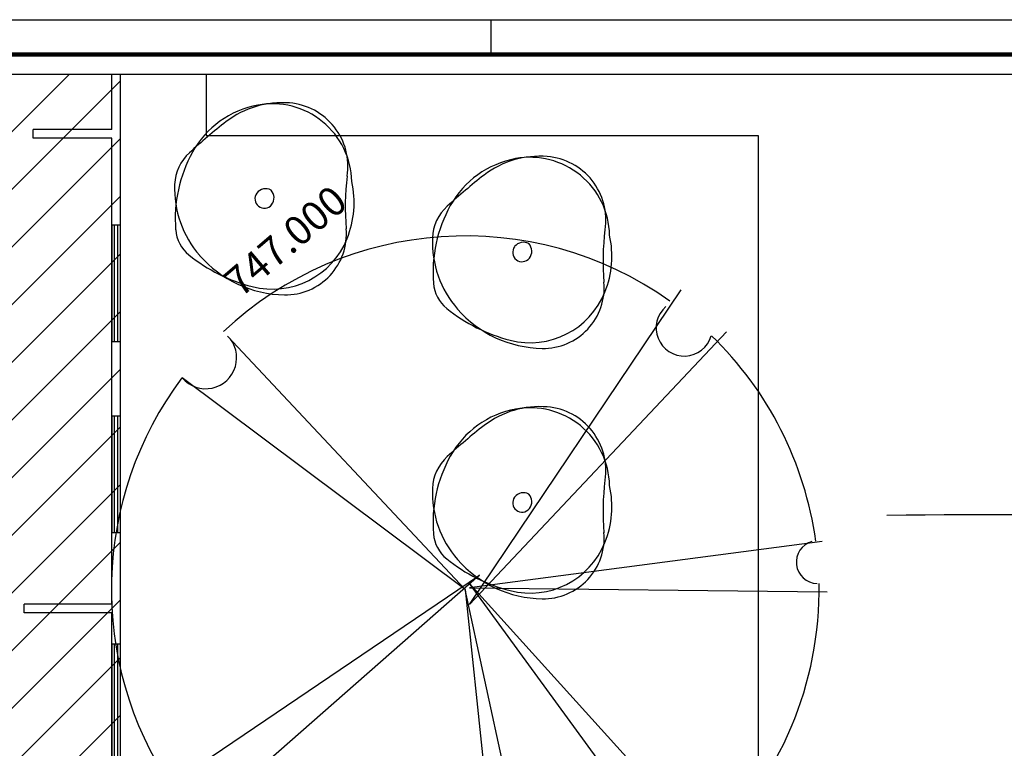
# Model space of a CAD drawing. Extents: x 281 to 1443, y -212 to 753.
# Drawn here: x 1114 to 1131, y 741 to 753 of the extents above; entities that cross this region are included whole.
import ezdxf

# ---------------------------------------------------------------- set-up
doc = ezdxf.new("R2010")
doc.units = 0
doc.header["$LTSCALE"] = 0.2
doc.header["$MEASUREMENT"] = 0
doc.layers.get('0').update_dxf_attribs({"linetype": 'CONTINUOUS'})
doc.layers.add('01COTAS', color=5, linetype='CONTINUOUS', lineweight=25)
for name, color, linetype in [('0LOTE', 42, 'CONTINUOUS'), ('ARVORES', 76, 'CONTINUOUS'), ('PAISAGISMO ARVORE', 86, 'CONTINUOUS'), ('PONTO', 7, 'CONTINUOUS')]:
    doc.layers.add(name, color=color, linetype=linetype)
doc.styles.add('1mm', font='ROMANS.shx', dxfattribs={"height": 10})

# ---------------------------------------------------------------- blocks, each defined once
blk = doc.blocks.new('arvore-04')
for centre, radius, start, end in [((0.151, 0.002), 1.617, 100.4555, 151.0425), ((0.272, 0.059), 1.575, 85.3103, 127.4297), ((0.105, 0.25), 1.365, 1.1676, 100.4555), ((0.311, 0.54), 1.093, 351.1087, 85.3103), ((6.689, -8.024), 11.896, 128.3098, 132.2959), ((-0.793, 0.199), 0.779, 132.2959, 177.6877), ((0.81, -0.363), 2.371, 151.0425, 184.4792), ((5.678, -0.163), 4.321, 172.9001, 184.8756), ((0.178, 0.16), 1.75, 177.6877, 221.0767), ((-0.144, -0.083), 1.653, 338.1526, 12.6145), ((-0.032, -0.017), 0.161, 142.6793, 321.6826), ((-0.008, -0.035), 0.191, 61.2791, 142.6793), ((-0.056, 0.002), 0.191, 321.6826, 43.0427), ((-0.939, -0.5), 0.616, 184.4792, 231.1587), ((0.33, -0.619), 1.047, 269.0752, 4.8756), ((0.105, -0.183), 1.385, 255.6085, 338.1526), ((0.474, 1.255), 2.87, 231.1587, 255.6085), ((0.345, 0.306), 1.972, 221.0767, 269.0752)]:
    blk.add_arc(centre, radius, start, end)
blk = doc.blocks.new('JB')
at = {"elevation": 1.1}
for points in [[(-0.15, 0), (0, 0), (0, 1), (-0.15, 1), (-0.15, 0)], [(-0.1, 0), (-0.1, 1)], [(-0.05, 1), (-0.05, 0)]]:
    blk.add_lwpolyline(points, dxfattribs=at)
at = {"invisible_edges": 15}
for points in [[(-0.15, 1.01, 1.09), (0, 1.01, 1.09), (0, 1.01, 2.11), (-0.15, 1.01, 2.11)], [(-0.15, -0.01, 1.09), (0, -0.01, 1.09), (0, -0.01, 2.11), (-0.15, -0.01, 2.11)]]:
    blk.add_3dface(points, dxfattribs=at)
blk = doc.blocks.new('Arb021')
for p, q in [((19, 39.4), (24.9, 544.9)), ((-46.3, 537.8), (19, 39.4)), ((-343, 402.5), (42.7, 39.4)), ((13, 39.4), (398.7, 388.3)), ((42.7, 39.4), (-402.3, 338.4)), ((422.4, 338.4), (13, 39.4)), ((511.4, 139.1), (21.5, 33.5)), ((21.5, 33.5), (558.9, 89.2)), ((1.2, 53.6), (351.2, -345.1)), ((309.7, -402.1), (1.2, 53.6)), ((-337, -302.4), (21.5, 33.5)), ((21.5, 33.5), (-277.7, -366.5))]:
    blk.add_line(p, q)
for centre, major_axis, start_param, end_param in [((-17.2, 531.7), (21.4, 21.4), 2.629942, 5.462897), ((21.5, 33.5), (-353.6, 353.6), 4.681717, 5.514792), ((21.5, 33.5), (-353.6, 353.6), -0.647937, 0.015417), ((-348.4, 343), (28.1, 28.1), 3.065789, 6.779641), ((390.6, 349.1), (-18.9, 18.9), -0.413955, 3.198727), ((21.5, 33.5), (-353.6, 353.6), 4.139188, 4.577171), ((21.5, 33.5), (-353.6, 353.6), 0.168799, 1.538211), ((509.2, 109.5), (20.9, 20.9), 0.709551, 4.270712), ((21.5, 33.5), (353.6, 353.6), 4.64352, 5.594323), ((-306.2, -333.3), (30.9, 30.9), 4.637599, 7.851887), ((308.9, -349), (24.2, 24.2), 5.483989, 9.941894), ((21.5, 33.5), (353.6, 353.6), 3.284749, 4.517281)]:
    blk.add_ellipse(centre, major_axis=major_axis, ratio=1, start_param=start_param, end_param=end_param)

msp = doc.modelspace()

# ---------------------------------------------------------------- hatches: boundary and pattern name
at = {"layer": '01COTAS', "linetype": 'Continuous', "true_color": 0x2776bb}
h = msp.add_hatch(dxfattribs=at)
h.set_pattern_fill('ANSI31,_O', color=152, scale=5.6)
h.set_pattern_definition([(45, (-166.4827, -124.96794), (-0.49497475, 0.49497475), [])])
h.paths.add_polyline_path([(1115.801, 752.545), (1105.476, 752.545), (1105.476, 751.517), (1087.451, 751.592), (1087.451, 737.142), (1115.801, 737.142)])

# ---------------------------------------------------------------- linework, layer by layer
for p, q in [((1068.658, 753.478), (1157.758, 753.478)), ((1122.158, 753.478), (1122.158, 752.878))]:
    msp.add_line(p, q)
at = {"lineweight": 100}
msp.add_line((1157.158, 752.878), (1070.658, 752.878), dxfattribs=at)
at = {"color": 18, "linetype": 'Continuous', "ltscale": 0.1, "true_color": 0x000000}
for p, q in [((1115.651, 751.592), (1115.651, 752.545)), ((1115.801, 737.142), (1115.801, 752.545)), ((1115.651, 751.592), (1114.301, 751.592)), ((1114.301, 751.442), (1114.301, 751.592)), ((1115.651, 751.442), (1114.301, 751.442)), ((1115.651, 743.442), (1115.651, 751.442)), ((1115.651, 743.442), (1114.151, 743.442)), ((1114.151, 743.292), (1114.151, 743.442)), ((1115.651, 743.292), (1114.151, 743.292)), ((1115.651, 737.292), (1115.651, 743.292))]:
    msp.add_line(p, q, dxfattribs=at)
at = {"layer": '0LOTE', "color": 18, "ltscale": 0.1, "true_color": 0x000000}
msp.add_lwpolyline([(1070.658, 752.545), (1143.549, 752.545), (1143.549, 705.578)], dxfattribs=at)
at = {"layer": 'PONTO', "color": 18, "true_color": 0x000000}
msp.add_lwpolyline([(1117.274, 752.545), (1117.274, 751.492), (1126.748, 751.492), (1126.748, 737.901), (1126.693, 735.449), (1126.703, 735.396)], dxfattribs=at)
msp.add_open_spline([(1143.549, 743.173), (1142.152, 743.639), (1137.446, 745.044), (1132.455, 744.997), (1128.954, 744.965)], degree=3, knots=[39.455915, 39.455915, 39.455915, 39.455915, 43.870475, 54.253103, 54.253103, 54.253103, 54.253103], dxfattribs=at)

# ---------------------------------------------------------------- block references
at = {"color": 18, "linetype": 'Continuous', "ltscale": 0.1, "true_color": 0x000000, "yscale": 2}
for p in [(1115.801, 747.952), (1115.801, 744.673), (1115.801, 740.753)]:
    msp.add_blockref('JB', p, dxfattribs=at)
at = {"layer": 'ARVORES', "color": 18, "linetype": 'Continuous', "ltscale": 0.1, "true_color": 0x000000}
for p in [(1118.302, 750.419), (1122.726, 749.5), (1122.726, 745.2)]:
    msp.add_blockref('arvore-04', p, dxfattribs=at)
at = {"layer": 'PAISAGISMO ARVORE', "color": 253, "ltscale": 0.1, "xscale": 0.01214250168956551, "yscale": 0.01214250168956551, "zscale": 0.01214250168956551, "rotation": 270}
msp.add_blockref('Arb021', (1121.312, 743.954), dxfattribs=at)

# ---------------------------------------------------------------- texts
at = {"layer": 'PONTO', "color": 18, "true_color": 0x000000, "style": '1mm'}
msp.add_text('747.000', height=0.5, rotation=40.5145, dxfattribs=at).set_placement((1117.862, 748.69))

doc.saveas('drawing.dxf')
